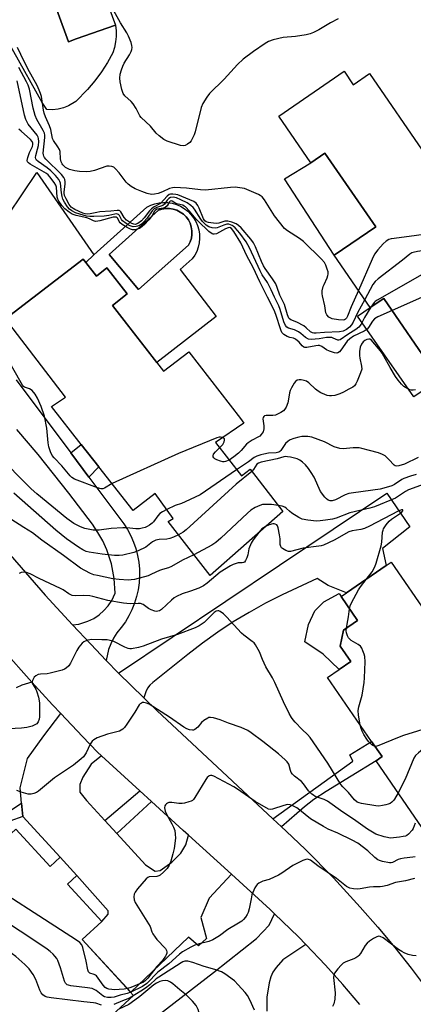
# Model space of a CAD drawing. Units: inches. Extents: x 1279759 to 1285759, y 473453 to 477454.
# Drawn here: x 1280815 to 1280961, y 475400 to 475767 of the extents above; entities that cross this region are included whole.
import ezdxf

# ---------------------------------------------------------------- set-up
doc = ezdxf.new("R2010")
doc.units = ezdxf.units.IN
doc.header["$MEASUREMENT"] = 0
for name, color, linetype in [('BLDG-Footprint', 5, 'Continuous'), ('CULTRL-Pad', 6, 'Continuous'), ('CULTRL-Swimming Pool in Ground', 4, 'Continuous'), ('TRANS-Driveway', 251, 'Continuous'), ('TRANS-Non Street Sidewalk', 7, 'Continuous'), ('TRANS-Road', 130, 'Continuous'), ('Undefined', 1, 'Continuous')]:
    doc.layers.add(name, color=color, linetype=linetype)

msp = doc.modelspace()

# ---------------------------------------------------------------- linework, layer by layer
at = {"layer": 'BLDG-Footprint'}
for points, elevation in [([(1280935.63, 475747.92), (1280939.08, 475742.9), (1280945.12, 475747.06), (1280966.18, 475716.44), (1280969.05, 475718.42), (1280971.55, 475714.78), (1280978.74, 475704.34), (1280988.43, 475690.26), (1280991.2, 475692.17), (1280994.66, 475687.14), (1280997.06, 475683.66), (1280989.95, 475678.77), (1280979.23, 475671.4), (1280992.64, 475651.92), (1280971.06, 475637.08), (1280969.25, 475635.83), (1280950.44, 475663.17), (1280945.42, 475659.75), (1280932, 475679.25), (1280947.45, 475689.89), (1280928.52, 475717.41), (1280923.19, 475713.75), (1280911.23, 475731.12)], 324), ([(1280839.19, 475676.61), (1280843.18, 475671.5), (1280847.11, 475674.57), (1280854.71, 475664.82), (1280849.18, 475660.5), (1280868.28, 475635.99), (1280877.64, 475643.29), (1280896.96, 475618.33), (1280898.26, 475616.65), (1280887.63, 475609.42), (1280897.33, 475596.97), (1280900.53, 475599.46), (1280912.79, 475583.73), (1280885.6, 475559.86), (1280869.96, 475579.97), (1280871.82, 475581.09), (1280865.12, 475590.4), (1280856.93, 475584.06), (1280844.13, 475600.3), (1280837.56, 475608.63), (1280826.39, 475622.79), (1280831.67, 475626.38), (1280809.26, 475655.56), (1280838.28, 475677.78)], 318.02), ([(1280953.2, 475564.79), (1280967.3, 475544.34), (1280977.97, 475551.7), (1280987.19, 475538.33), (1280986.17, 475537.63), (1280972.62, 475528.28), (1280983.67, 475512.26), (1280990.52, 475502.33), (1280999.36, 475489.5), (1280964.83, 475465.69), (1280947.57, 475490.71), (1280949.82, 475492.26), (1280945.9, 475497.94), (1280929.47, 475521.76), (1280933.81, 475524.75), (1280938.14, 475527.74), (1280934.22, 475533.43), (1280935.41, 475539.4), (1280940.71, 475543.06), (1280934.59, 475551.95), (1280936.55, 475553.3), (1280951.34, 475563.51)], 309.03), ([(1280813.13, 475465.17), (1280825.93, 475451.26), (1280829.67, 475454.7), (1280835.93, 475447.89), (1280832.42, 475444.65), (1280845.18, 475430.79), (1280837.87, 475424.06), (1280857.08, 475403.18), (1280830, 475378.26), (1280824.39, 475384.36), (1280810.3, 475371.4), (1280795.39, 475387.6), (1280804.95, 475396.39), (1280794.28, 475407.99), (1280788.58, 475405.48), (1280783.4, 475411.1), (1280785.6, 475416.02), (1280765.29, 475438.09), (1280781.87, 475453.35), (1280790.31, 475444.18)], 336.57)]:
    msp.add_lwpolyline(points, close=True, dxfattribs=dict(at, elevation=elevation))
at = {"layer": 'CULTRL-Pad'}
msp.add_lwpolyline([(1280815.43, 475806.44), (1280832.76, 475758.83), (1280835.64, 475760.05), (1280850.28, 475765.1), (1280850.52, 475763.03), (1280850.55, 475760.93), (1280850.37, 475758.85), (1280849.98, 475756.8), (1280849.38, 475754.79), (1280847.35, 475751.16), (1280845.1, 475747.67), (1280842.6, 475744.29), (1280839.89, 475741.07), (1280835.46, 475736.59), (1280832.8, 475735), (1280830.87, 475734.25), (1280828.86, 475733.76), (1280826.8, 475733.54), (1280824.73, 475733.59), (1280822.95, 475736.26), (1280801.62, 475774.06)], dxfattribs=at)
for points in [[(1280947.45, 475689.89), (1280932, 475679.25), (1280913.43, 475707.76), (1280923.19, 475713.75), (1280928.52, 475717.41)], [(1280950.45, 475663.17), (1280969.25, 475635.83), (1280971.06, 475637.07), (1280972.96, 475634.11), (1280961.63, 475626.43), (1280940.69, 475656.57), (1280945.42, 475659.75)], [(1280938.15, 475527.74), (1280933.81, 475524.75), (1280927.8, 475530.49), (1280921, 475535.1), (1280922.31, 475541.59), (1280924.78, 475546.59), (1280928.1, 475549.98), (1280933.86, 475553.05), (1280934.59, 475551.95), (1280940.71, 475543.06), (1280935.41, 475539.4), (1280934.22, 475533.43)]]:
    msp.add_lwpolyline(points, close=True, dxfattribs=at)
for points in [[(1280875.99, 475696.69, 0), (1280877.28, 475695.69, 0), (1280878.43, 475694.53, 0), (1280879.43, 475693.23, 0), (1280880.27, 475691.82, 0), (1280880.91, 475690.32, 0), (1280881.37, 475688.75, 0), (1280881.63, 475687.14, 0), (1280881.68, 475685.5, 0), (1280881.53, 475683.87, 0), (1280881.17, 475682.28, 0), (1280880.62, 475680.73, 0), (1280879.88, 475679.27, 0), (1280878.97, 475677.92, 0), (1280874.49, 475673.93, 0), (1280887.89, 475656.38, 0), (1280865.73, 475639.26, 0), (1280849.18, 475660.5, 0), (1280854.71, 475664.82, 0), (1280847.11, 475674.57, 0), (1280843.18, 475671.5, 0), (1280839.19, 475676.61, 0), (1280842.29, 475679.4, 0), (1280862.03, 475697.19, 0), (1280863.49, 475697.93, 0), (1280865.03, 475698.47, 0), (1280866.63, 475698.82, 0), (1280868.26, 475698.97, 0), (1280869.9, 475698.91, 0), (1280871.51, 475698.65, 0), (1280873.08, 475698.19, 0), (1280874.58, 475697.53, 0)], [(1280877.61, 475682.98, 0), (1280878.23, 475684.25, 0), (1280878.66, 475685.61, 0), (1280878.86, 475687.01, 0), (1280878.84, 475688.43, 0), (1280878.61, 475689.83, 0), (1280878.16, 475691.18, 0), (1280877.51, 475692.43, 0), (1280876.66, 475693.58, 0), (1280875.65, 475694.57, 0), (1280874.5, 475695.4, 0), (1280873.23, 475696.04, 0), (1280871.88, 475696.47, 0), (1280870.48, 475696.69, 0), (1280869.06, 475696.69, 0), (1280867.66, 475696.47, 0), (1280866.31, 475696.03, 0), (1280848.01, 475679.57, 0), (1280858.91, 475666.53, 0)]]:
    msp.add_polyline3d(points, close=True, dxfattribs=at)
at = {"layer": 'CULTRL-Swimming Pool in Ground'}
for points in [[(1280850.28, 475765.1), (1280835.64, 475760.05), (1280832.76, 475758.83), (1280815.43, 475806.44), (1280832.25, 475812.71), (1280833.18, 475811.65)], [(1280877.61, 475682.98), (1280858.91, 475666.53), (1280848.01, 475679.57), (1280866.31, 475696.03), (1280867.66, 475696.47), (1280869.06, 475696.69), (1280870.48, 475696.69), (1280871.88, 475696.47), (1280873.23, 475696.04), (1280874.5, 475695.4), (1280875.65, 475694.57), (1280876.66, 475693.58), (1280877.51, 475692.43), (1280878.16, 475691.18), (1280878.61, 475689.83), (1280878.84, 475688.43), (1280878.86, 475687.01), (1280878.66, 475685.61), (1280878.23, 475684.25)]]:
    msp.add_lwpolyline(points, close=True, dxfattribs=at)
at = {"layer": 'TRANS-Driveway'}
for points in [[(1280860.9, 475514.15), (1280851.48, 475523.4), (1280951.59, 475590.57), (1280960.13, 475577.94), (1280950.02, 475569.9), (1280951.34, 475563.51), (1280936.55, 475553.3), (1280929.69, 475556.11), (1280925.58, 475558.63), (1280912.49, 475552.6), (1280906.3, 475549.45), (1280900.23, 475546.07), (1280894.29, 475542.47), (1280888.49, 475538.66), (1280882.84, 475534.63), (1280877.33, 475530.4), (1280864.2, 475519.94), (1280863.16, 475518.91), (1280862.28, 475517.74), (1280861.58, 475516.45)], [(1280845.15, 475492.49), (1280841.27, 475489.39), (1280838.18, 475484.6), (1280837.03, 475481.88), (1280837.01, 475478.99), (1280839.55, 475475.93), (1280846.35, 475468.47), (1280850.8, 475463.6), (1280861.54, 475451.83), (1280865.18, 475449.54), (1280866.94, 475449.78), (1280871.37, 475452.89), (1280874.68, 475456.26), (1280876.59, 475459.39), (1280877.58, 475462.94), (1280893.58, 475448.37), (1280885.32, 475439.4), (1280882.23, 475432.22), (1280884.33, 475424.42), (1280881.25, 475421.65), (1280877.57, 475424.86), (1280855.99, 475404.37), (1280837.87, 475424.06), (1280845.18, 475430.79), (1280847.57, 475433.54), (1280847.58, 475434.71), (1280835.93, 475447.88), (1280829.67, 475454.7), (1280815.75, 475469.86), (1280815.27, 475474.85), (1280814.71, 475480.61), (1280817.53, 475491.5), (1280823.54, 475499.96), (1280829.87, 475508.31), (1280838, 475499.73), (1280843.62, 475493.88)]]:
    msp.add_lwpolyline(points, close=True, dxfattribs=at)
for points in [[(1280808.32, 475532.26), (1280819.12, 475520.01), (1280815.35, 475518.9), (1280813.19, 475517.9)], [(1280866.61, 475396.09), (1280886.94, 475411.73), (1280902.98, 475424.37), (1280907.69, 475429.41), (1280909.7, 475433.6), (1280918.58, 475425.05), (1280921.36, 475422.15), (1280912.8, 475416.47), (1280910.28, 475413.55), (1280909.05, 475411.83), (1280908.27, 475410.06), (1280907.63, 475407.83), (1280906.78, 475402.51), (1280906.87, 475397.29)]]:
    msp.add_lwpolyline(points, dxfattribs=at)
at = {"layer": 'TRANS-Non Street Sidewalk'}
for points in [[(1280840.37, 475596.53), (1280833.64, 475605.56), (1280837.56, 475608.63), (1280844.13, 475600.3)], [(1280912.26, 475466.06), (1280909.06, 475469.04), (1280938.96, 475490.57), (1280937.76, 475492.89), (1280945.9, 475497.94), (1280949.82, 475492.26), (1280947.57, 475490.71), (1280928.91, 475479.27), (1280924.37, 475476.22), (1280920.83, 475473.52)], [(1280863.78, 475475.51), (1280850.8, 475463.6), (1280846.35, 475468.47), (1280859.44, 475479.46)], [(1280815.75, 475469.86), (1280810.84, 475468.15), (1280807.9, 475466.95), (1280804.54, 475465.05), (1280800.64, 475462.39), (1280795.62, 475457.93), (1280792.94, 475454.76), (1280787.56, 475447.17), (1280785.58, 475449.32), (1280787.89, 475453.37), (1280791.44, 475459.03), (1280794, 475462.21), (1280795.67, 475463.53), (1280798.07, 475465.01), (1280807.93, 475470.03), (1280815.27, 475474.85)]]:
    msp.add_lwpolyline(points, close=True, dxfattribs=at)
at = {"layer": 'TRANS-Road'}
for points in [[(1280810.24, 475694.18), (1280820.94, 475710.14), (1280842.29, 475679.4), (1280839.19, 475676.61), (1280838.28, 475677.78), (1280809.26, 475655.56)], [(1280813.28, 475632.86), (1280833.64, 475605.56), (1280840.37, 475596.53), (1280853.37, 475579.1), (1280854.76, 475576.93), (1280855.99, 475574.64), (1280857.02, 475572.27), (1280857.87, 475569.83), (1280858.52, 475567.32), (1280858.98, 475564.77), (1280859.22, 475562.2), (1280859.27, 475559.61), (1280859.11, 475557.03), (1280858.74, 475554.46), (1280858.18, 475551.94), (1280857.41, 475549.46), (1280856.46, 475547.06), (1280855.31, 475544.74), (1280853.99, 475542.51), (1280852.49, 475540.4), (1280850.83, 475538.41), (1280849.61, 475536.42), (1280848.59, 475534.33), (1280847.76, 475532.15), (1280846.85, 475528.14), (1280841.06, 475534.15), (1280834.27, 475541.4), (1280836.58, 475541.7), (1280840.04, 475542.73), (1280842.2, 475543.79), (1280844.2, 475545.13), (1280846, 475546.72), (1280847.58, 475548.53), (1280848.91, 475550.54), (1280850.16, 475553.25), (1280849.85, 475558.74), (1280848.82, 475564.14), (1280847.09, 475569.36), (1280845.57, 475572.7), (1280843.76, 475575.89), (1280841.68, 475578.91), (1280832.91, 475590.52), (1280821.41, 475604.9), (1280813.43, 475614.23)], [(1280811.03, 475567.56), (1280824.12, 475552.48), (1280834.27, 475541.4), (1280841.06, 475534.15), (1280846.85, 475528.14), (1280851.48, 475523.4), (1280860.9, 475514.15), (1280865.75, 475509.43), (1280909.06, 475469.04), (1280912.26, 475466.06), (1280914.08, 475464.38), (1280921.22, 475457.54), (1280931.65, 475446.99), (1280941.71, 475436.09), (1280948.21, 475428.63), (1280954.55, 475421.04), (1280960.71, 475413.3), (1280966.7, 475405.43)], [(1280941.51, 475399.79), (1280935.21, 475407.23), (1280928.7, 475414.49), (1280921.36, 475422.15), (1280918.58, 475425.05), (1280909.7, 475433.6), (1280908.04, 475435.19), (1280893.58, 475448.37), (1280877.58, 475462.94), (1280875.62, 475464.73), (1280863.78, 475475.51), (1280859.44, 475479.46), (1280845.15, 475492.49), (1280843.62, 475493.88), (1280838, 475499.73), (1280829.87, 475508.31), (1280826.85, 475511.56), (1280819.12, 475520.01), (1280808.32, 475532.26)]]:
    msp.add_lwpolyline(points, dxfattribs=at)
at = {"layer": 'Undefined'}
for points, elevation in [([(1280933.44, 475767.47), (1280930.52, 475766.02), (1280926.25, 475763.37), (1280924.26, 475762.37), (1280922.98, 475761.85), (1280921.54, 475761.51), (1280917.45, 475760.82), (1280912.94, 475760.44), (1280909.14, 475759.58), (1280907.44, 475759.05), (1280906.17, 475758.31), (1280901.79, 475755.24), (1280898, 475752.41), (1280895.89, 475750.42), (1280890.93, 475744.98), (1280885.45, 475739.64), (1280884.37, 475738.29), (1280882.9, 475735.86), (1280882.24, 475734.35), (1280880, 475725.37), (1280879.66, 475724.22), (1280879.24, 475723.18), (1280878.6, 475721.94), (1280878.09, 475721.3), (1280877.25, 475720.65), (1280876.32, 475720.2), (1280875.63, 475720.11), (1280874.61, 475720.26), (1280869.61, 475721.87), (1280868.35, 475722.5), (1280866.57, 475723.86), (1280865.55, 475724.83), (1280863.44, 475727.38), (1280859.86, 475730.63), (1280859.36, 475731.33), (1280857.98, 475733.96), (1280856.88, 475735.73), (1280856.12, 475736.59), (1280853.8, 475738.74), (1280853.16, 475739.65), (1280852.71, 475741.04), (1280852.09, 475743.95), (1280851.99, 475745.38), (1280852.1, 475746.77), (1280852.53, 475748.48), (1280853.04, 475749.86), (1280853.59, 475750.86), (1280855.59, 475754.01), (1280856.19, 475755.26), (1280856.41, 475756.03), (1280856.52, 475756.81), (1280856.46, 475757.57), (1280856.16, 475758.61), (1280855.17, 475760.94), (1280854.51, 475762.21), (1280852.19, 475765.92), (1280849.67, 475770.5)], 328), ([(1280941, 475666.18), (1280938.32, 475660.09), (1280936.9, 475656.51), (1280936.49, 475655.78), (1280936.16, 475655.44), (1280935.78, 475655.2), (1280935.28, 475655.08), (1280933.56, 475655.16), (1280931.23, 475655.54), (1280930.7, 475655.74), (1280930, 475656.21), (1280929.23, 475657.04), (1280928.88, 475657.75), (1280928.49, 475660.42), (1280927.6, 475664.09), (1280927.45, 475664.94), (1280927.49, 475666.05), (1280927.87, 475667.67), (1280928.15, 475668.42), (1280929.35, 475670.86), (1280929.64, 475671.66), (1280929.74, 475672.2), (1280929.66, 475673.03), (1280929.36, 475674.14), (1280928.87, 475675.51), (1280928.37, 475676.55), (1280927.24, 475677.87), (1280920.47, 475684.45), (1280919.03, 475685.5), (1280914.49, 475688.34), (1280913.36, 475689.29), (1280909.62, 475693.95), (1280905.96, 475699.94), (1280905.05, 475701.04), (1280904.38, 475701.55), (1280903.65, 475701.96), (1280899.38, 475703.77), (1280898.42, 475704.11), (1280897.57, 475704.3), (1280894.98, 475704.61), (1280893.28, 475704.53), (1280883.96, 475703.6), (1280882.07, 475703.69), (1280876.87, 475704.26), (1280872.37, 475704.51), (1280871.54, 475704.41), (1280870.48, 475704.12), (1280867.81, 475702.88), (1280866.23, 475702.35), (1280864.89, 475702.02), (1280863.79, 475701.95), (1280862.08, 475702.33), (1280860.11, 475703), (1280857.65, 475704.02), (1280856.2, 475704.91), (1280855.1, 475705.78), (1280854.29, 475706.55), (1280851.65, 475709.97), (1280850.34, 475711.52), (1280849.71, 475712.07), (1280849, 475712.39), (1280847.95, 475712.52), (1280847.14, 475712.45), (1280842.52, 475710.9), (1280840.87, 475710.53), (1280839.47, 475710.4), (1280836.9, 475710.47), (1280835.16, 475710.72), (1280833.16, 475711.26), (1280831.67, 475712.04), (1280830.69, 475712.95), (1280830.39, 475713.4), (1280830.05, 475714.15), (1280829.81, 475715.23), (1280829.61, 475718.02), (1280829.41, 475718.77), (1280828.85, 475719.75), (1280827.19, 475722.11), (1280826.82, 475722.86), (1280826.23, 475726.23), (1280825.71, 475727.55), (1280824.13, 475730.92), (1280823.65, 475732.25), (1280823.41, 475733.35), (1280822.66, 475738.53), (1280822.37, 475739.56), (1280821.87, 475740.84), (1280821.04, 475742.62), (1280817.54, 475748.81), (1280814.92, 475754.11), (1280813.7, 475756.82)], 326), ([(1280943.35, 475662.76), (1280940.68, 475657.81), (1280939.01, 475654.27), (1280938.38, 475653.35), (1280937.68, 475652.48), (1280936.59, 475651.6), (1280935.33, 475651.01), (1280933.95, 475650.72), (1280928.34, 475650.51), (1280925.23, 475650.2), (1280924.37, 475650.22), (1280923.83, 475650.33), (1280923.12, 475650.71), (1280921.44, 475652.22), (1280920.56, 475652.88), (1280918, 475654.28), (1280915.73, 475655.19), (1280915.25, 475655.51), (1280915.02, 475655.8), (1280914.53, 475656.99), (1280913.42, 475660.86), (1280911.72, 475664.32), (1280910.69, 475667.24), (1280910.11, 475668.6), (1280908.92, 475670.5), (1280906.21, 475674.27), (1280905.53, 475675.33), (1280904.78, 475676.96), (1280902.55, 475682.45), (1280901.81, 475683.91), (1280900.8, 475685.26), (1280897.25, 475689.48), (1280896.26, 475690.41), (1280895.35, 475690.98), (1280893.7, 475691.6), (1280892.3, 475691.96), (1280891.73, 475692), (1280891.17, 475691.94), (1280888.92, 475691.3), (1280887.95, 475691.15), (1280885.88, 475691.33), (1280885.01, 475691.5), (1280884.21, 475691.75), (1280883.66, 475692.15), (1280883.2, 475692.82), (1280881.55, 475696.85), (1280881.04, 475697.86), (1280880.38, 475698.68), (1280879.53, 475699.26), (1280873.59, 475701.81), (1280872.78, 475701.97), (1280871.68, 475702.05), (1280870.89, 475702.01), (1280870.4, 475701.88), (1280869.55, 475701.26), (1280867.09, 475698.59), (1280864.75, 475697.33), (1280863.72, 475696.61), (1280862.99, 475695.8), (1280861.05, 475693.17), (1280860.01, 475692.07), (1280858.6, 475691.15), (1280857.61, 475690.8), (1280857.17, 475690.81), (1280856.45, 475691.06), (1280855.52, 475691.59), (1280854.43, 475692.38), (1280853.55, 475693.31), (1280852.28, 475695.49), (1280851.92, 475695.83), (1280851.69, 475695.94), (1280850.93, 475696), (1280848.61, 475695.72), (1280844.49, 475695.44), (1280843.34, 475695.27), (1280840.83, 475694.68), (1280839.76, 475694.58), (1280838.97, 475694.72), (1280838.18, 475694.99), (1280835.18, 475696.3), (1280834.46, 475696.69), (1280833.81, 475697.22), (1280833.04, 475698.23), (1280831.87, 475700.29), (1280831.28, 475701.62), (1280831.14, 475702.37), (1280831.12, 475702.92), (1280831.49, 475705.84), (1280831.53, 475706.7), (1280831.35, 475707.5), (1280831, 475708.26), (1280830.15, 475709.4), (1280824.33, 475715.12), (1280823.81, 475715.75), (1280823.54, 475716.21), (1280823.38, 475716.71), (1280823.36, 475717.35), (1280823.98, 475723.18), (1280823.97, 475724.05), (1280823.82, 475724.76), (1280823.37, 475725.77), (1280820.99, 475729.93), (1280820.35, 475731.46), (1280819.61, 475734.16), (1280818.18, 475741.27), (1280817.74, 475742.66), (1280817.14, 475744.01), (1280814.25, 475749.29)], 324), ([(1280945.6, 475659.87), (1280943.3, 475656.02), (1280941.98, 475653.52), (1280941.14, 475652.43), (1280940.06, 475651.53), (1280937.07, 475649.72), (1280934.15, 475647.75), (1280933.73, 475647.59), (1280933.3, 475647.59), (1280931.53, 475648.4), (1280931.04, 475648.54), (1280930.25, 475648.63), (1280929.14, 475648.55), (1280926.33, 475648.07), (1280924.9, 475647.92), (1280923.46, 475647.87), (1280922.35, 475648.01), (1280921.3, 475648.54), (1280919.49, 475650.12), (1280918.57, 475650.76), (1280917.12, 475651.47), (1280914.88, 475652.12), (1280914.26, 475652.5), (1280913.75, 475653.06), (1280913.18, 475654.38), (1280911.81, 475659.05), (1280911.3, 475660.34), (1280909.64, 475663.65), (1280908.46, 475666.34), (1280907.71, 475667.85), (1280907, 475669.09), (1280905.1, 475672.02), (1280904.32, 475673.43), (1280900.33, 475682.04), (1280899.06, 475684.22), (1280896.7, 475687.54), (1280894.95, 475689.52), (1280894.3, 475690.09), (1280893.85, 475690.37), (1280892.65, 475690.81), (1280891.85, 475690.81), (1280890.74, 475690.52), (1280888.33, 475689.54), (1280887.52, 475689.4), (1280886.44, 475689.5), (1280885.14, 475689.88), (1280884.22, 475690.47), (1280882.84, 475691.86), (1280882.16, 475692.78), (1280879.81, 475696.45), (1280879.25, 475697.11), (1280878.42, 475697.87), (1280877.09, 475698.78), (1280874.73, 475699.98), (1280873.09, 475700.67), (1280871.83, 475700.93), (1280870.84, 475700.85), (1280870.17, 475700.48), (1280869.6, 475699.86), (1280868.56, 475698.37), (1280868, 475697.87), (1280867.29, 475697.54), (1280865.72, 475697.06), (1280864.78, 475696.54), (1280864.05, 475695.78), (1280862.18, 475693.11), (1280860.82, 475691.58), (1280859.98, 475690.87), (1280859.29, 475690.42), (1280858.5, 475690.07), (1280857.98, 475689.94), (1280856.95, 475689.91), (1280856.2, 475690.08), (1280855.46, 475690.39), (1280854.25, 475691.12), (1280852.94, 475692.16), (1280852.62, 475692.57), (1280851.75, 475694.09), (1280851.42, 475694.42), (1280851.01, 475694.61), (1280850.54, 475694.66), (1280850.03, 475694.6), (1280847.78, 475694.05), (1280846.12, 475693.84), (1280842.2, 475693.67), (1280840.77, 475693.69), (1280839.44, 475693.89), (1280837.01, 475694.54), (1280835.43, 475695.12), (1280834.01, 475695.86), (1280833.19, 475696.5), (1280832.46, 475697.34), (1280831.34, 475699.02), (1280830.72, 475700.2), (1280830.4, 475701.18), (1280830.12, 475702.57), (1280829.85, 475706.1), (1280829.6, 475706.83), (1280829.21, 475707.52), (1280827.95, 475709.01), (1280826.21, 475710.73), (1280824.83, 475711.86), (1280821.47, 475714.18), (1280820.88, 475714.75), (1280820.62, 475715.2), (1280820.51, 475715.69), (1280820.57, 475716.47), (1280821.26, 475718.8), (1280821.53, 475720.22), (1280821.67, 475721.65), (1280821.59, 475722.76), (1280821.42, 475723.29), (1280821.04, 475724.03), (1280817.78, 475728.2), (1280817.32, 475728.93), (1280816.88, 475729.87), (1280816.39, 475731.51), (1280813.6, 475744.31)], 322), ([(1280953.56, 475658.64), (1280948.25, 475656.29), (1280947, 475655.54), (1280946.27, 475654.7), (1280944.7, 475652.28), (1280944.22, 475651.72), (1280943.15, 475650.96), (1280939.19, 475649.04), (1280937.73, 475648.14), (1280936.76, 475647.16), (1280934.44, 475643.82), (1280933.88, 475643.2), (1280933.31, 475642.84), (1280932.91, 475642.76), (1280932.12, 475642.86), (1280930.18, 475643.48), (1280929.13, 475643.97), (1280927.34, 475645.23), (1280926.45, 475645.57), (1280926.01, 475645.61), (1280925.15, 475645.54), (1280921.74, 475644.86), (1280921.01, 475644.85), (1280920.57, 475644.97), (1280920.02, 475645.43), (1280918.84, 475646.85), (1280917.57, 475647.92), (1280916.77, 475648.32), (1280915.37, 475648.59), (1280914.36, 475648.98), (1280913.19, 475649.69), (1280912.79, 475650.03), (1280912.45, 475650.45), (1280911.99, 475651.5), (1280910.22, 475657.15), (1280909.55, 475658.83), (1280907.02, 475663.67), (1280904.15, 475669.4), (1280901.69, 475674.69), (1280899.4, 475679.11), (1280897.1, 475683.86), (1280894.46, 475688.19), (1280893.58, 475689.29), (1280893.02, 475689.57), (1280892.42, 475689.53), (1280891.39, 475689.11), (1280887.99, 475687.3), (1280887.2, 475687.1), (1280886.77, 475687.14), (1280886.35, 475687.28), (1280885.21, 475688.1), (1280881.16, 475691.93), (1280880.28, 475692.89), (1280877.97, 475695.73), (1280876.42, 475697.32), (1280875.99, 475697.64), (1280875.43, 475697.9), (1280873.17, 475698.45), (1280872.47, 475698.8), (1280871.48, 475699.44), (1280871.07, 475699.54), (1280870.77, 475699.45), (1280870.53, 475699.23), (1280869.58, 475697.68), (1280868.83, 475697.09), (1280868.09, 475696.82), (1280865.9, 475696.43), (1280865.21, 475696.13), (1280864.79, 475695.65), (1280864.12, 475694.24), (1280863.68, 475693.54), (1280862.77, 475692.42), (1280861.19, 475690.71), (1280860.29, 475689.94), (1280859.29, 475689.31), (1280858.38, 475688.98), (1280857.52, 475688.81), (1280856.67, 475688.79), (1280855.93, 475688.98), (1280854.63, 475689.63), (1280852.86, 475690.69), (1280852, 475691.4), (1280851.71, 475691.83), (1280851.21, 475693), (1280850.98, 475693.26), (1280850.61, 475693.44), (1280850.16, 475693.5), (1280849.43, 475693.43), (1280844.49, 475692.11), (1280843.67, 475691.96), (1280842.88, 475691.9), (1280842.11, 475692.08), (1280840.62, 475692.83), (1280839.6, 475693.21), (1280835.59, 475694.13), (1280834.2, 475694.6), (1280833, 475695.33), (1280831.44, 475696.61), (1280830.33, 475697.82), (1280829.18, 475699.45), (1280828.78, 475700.19), (1280828.55, 475700.98), (1280828.25, 475704.62), (1280828.03, 475705.46), (1280827.47, 475706.46), (1280825.86, 475708.56), (1280825.18, 475709.25), (1280824.55, 475709.72), (1280818.5, 475713.27), (1280817.85, 475713.76), (1280817.53, 475714.14), (1280817.38, 475714.65), (1280817.56, 475715.68), (1280818.27, 475717.58), (1280819.37, 475719.84), (1280819.52, 475720.58), (1280819.47, 475721.06), (1280819.18, 475721.69), (1280818.56, 475722.46), (1280815.08, 475725.53), (1280814.25, 475726.36)], 320), ([(1280992.68, 475690.03), (1280992.17, 475690.24), (1280991.59, 475690.34), (1280989.54, 475690.2), (1280954.38, 475685.56), (1280953.21, 475685.37), (1280952.38, 475685.12), (1280951.39, 475684.52), (1280950.25, 475683.56), (1280948.25, 475681.25), (1280947.05, 475679.66), (1280946.12, 475677.8), (1280941, 475666.18)], 326), ([(1280994.58, 475681.96), (1280993.09, 475683.88), (1280992.29, 475684.69), (1280991.62, 475685.03), (1280990.67, 475685.14), (1280988.48, 475684.57), (1280986.72, 475684.25), (1280963.11, 475680.72), (1280961.38, 475680.35), (1280960.88, 475680.13), (1280960.21, 475679.69), (1280957.49, 475677.42), (1280948.33, 475670.45), (1280947.23, 475669.5), (1280946.37, 475668.32), (1280943.35, 475662.76)], 324), ([(1280991.75, 475680.01), (1280990.76, 475680.09), (1280989.67, 475679.98), (1280988.87, 475679.75), (1280986.49, 475678.74), (1280985.34, 475678.44), (1280971.83, 475675.91), (1280970.67, 475675.65), (1280969.85, 475675.36), (1280969.16, 475674.93), (1280967.83, 475673.82), (1280966.59, 475673.03), (1280947.95, 475662.56), (1280947.23, 475662.06), (1280946.82, 475661.67), (1280945.6, 475659.87)], 322), ([(1280979.56, 475670.93), (1280978.6, 475670.49), (1280977.07, 475669.24), (1280975.8, 475668.52), (1280953.56, 475658.64)], 320), ([(1280962.32, 475629.09), (1280961.45, 475628.93), (1280960.61, 475628.93), (1280960.11, 475629.06), (1280959.38, 475629.41), (1280957.99, 475630.32), (1280957.13, 475631.13), (1280955.87, 475632.62), (1280954.88, 475633.99), (1280952.79, 475637.42), (1280950.53, 475641.58), (1280949.83, 475642.72), (1280949.2, 475643.6), (1280946.42, 475647.01), (1280945.85, 475647.59), (1280945.29, 475647.92), (1280944.85, 475648.01), (1280944.08, 475647.88), (1280943.35, 475647.52), (1280942.76, 475646.97), (1280942.11, 475646.06), (1280941.7, 475645.03), (1280941.42, 475643.36), (1280941.37, 475641.92), (1280941.52, 475640.82), (1280942.2, 475637.87), (1280942.23, 475636.79), (1280941.82, 475635.39), (1280940.59, 475632.32), (1280940.08, 475631.26), (1280939.56, 475630.61), (1280938.9, 475630.11), (1280937.43, 475629.26), (1280935.41, 475628.18), (1280934.09, 475627.6), (1280932.16, 475626.98), (1280931.01, 475626.83), (1280930.15, 475626.83), (1280929.32, 475626.99), (1280928.52, 475627.27), (1280926.94, 475627.97), (1280925.94, 475628.53), (1280925.02, 475629.27), (1280922.48, 475631.66), (1280921.56, 475632.31), (1280920.77, 475632.57), (1280919.65, 475632.76), (1280918.82, 475632.8), (1280918.08, 475632.64), (1280917.51, 475632.17), (1280917.02, 475631.51), (1280915.98, 475629.8), (1280915.48, 475628.79), (1280915.25, 475628.01), (1280914.92, 475625.54), (1280914.61, 475624.18), (1280914.07, 475622.61), (1280913.59, 475621.84), (1280912.98, 475621.29), (1280912.05, 475620.65), (1280910.83, 475619.93), (1280910.08, 475619.6), (1280909.01, 475619.45), (1280906.55, 475619.5), (1280905.94, 475619.35), (1280905.64, 475619.15), (1280905.42, 475618.76), (1280905.37, 475618.3), (1280905.75, 475615.6), (1280905.7, 475614.47), (1280905.38, 475613.4), (1280904.75, 475612.45), (1280904.15, 475611.84), (1280903.67, 475611.51), (1280901.3, 475610.25), (1280899.89, 475609.31), (1280899.27, 475608.74), (1280897.23, 475606.43), (1280896.23, 475605.47), (1280894.53, 475604.09), (1280892.71, 475602.89)], 318), ([(1280849.03, 475594.09), (1280846.27, 475592.4), (1280845.54, 475592.13), (1280845.03, 475592.09), (1280843.66, 475592.45), (1280835.07, 475595.77), (1280834.06, 475596.37), (1280833.43, 475596.95), (1280830.23, 475600.75), (1280827.45, 475603.74), (1280826.71, 475604.63), (1280826.04, 475605.91), (1280825.4, 475607.86), (1280825.2, 475609.28), (1280824.68, 475614.74), (1280823.78, 475619.23), (1280822.58, 475622.79), (1280821.26, 475625.94), (1280820.38, 475627.47), (1280819.19, 475628.77), (1280818.27, 475629.38), (1280816.35, 475630.06), (1280815.97, 475630.36), (1280815.62, 475630.79), (1280808.36, 475643.53)], 318), ([(1280890.36, 475611.27), (1280889.51, 475611.46), (1280888.96, 475611.39), (1280888.12, 475611.14), (1280873.84, 475605.3), (1280849.03, 475594.09)], 318), ([(1280889.18, 475607.43), (1280890.39, 475608.7), (1280890.91, 475609.61), (1280891.05, 475610.35), (1280890.97, 475610.78), (1280890.68, 475611.09), (1280890.36, 475611.27)], 318), ([(1280963.26, 475603.85), (1280958.19, 475601.4), (1280956.09, 475600.73), (1280955.22, 475600.59), (1280954.77, 475600.72), (1280954.34, 475601.01), (1280952.41, 475603.11), (1280950.93, 475604.42), (1280950.01, 475604.98), (1280948.51, 475605.59), (1280945.19, 475606.38), (1280942.33, 475607.24), (1280941.25, 475607.46), (1280939.02, 475607.47), (1280935.25, 475607.07), (1280934.12, 475607.16), (1280931.97, 475607.82), (1280928.31, 475609.62), (1280923.57, 475611.41), (1280922.14, 475611.68), (1280919.83, 475611.6), (1280918.73, 475611.42), (1280916.89, 475610.91), (1280915.55, 475610.39), (1280914.81, 475609.98), (1280913.82, 475609.04), (1280912.58, 475607.13), (1280912.06, 475606.46), (1280911.66, 475606.09), (1280911.28, 475605.86), (1280910.31, 475605.58), (1280907.44, 475605.4), (1280905.68, 475605.13), (1280904.58, 475604.86), (1280903.04, 475604.3), (1280902.1, 475603.81), (1280900.02, 475602.22), (1280895.54, 475599.27)], 316), ([(1280892.71, 475602.89), (1280891.43, 475602.31), (1280890.93, 475602.23), (1280890.38, 475602.27), (1280889.54, 475602.47), (1280888.16, 475602.97), (1280887.41, 475603.35), (1280887.01, 475603.67), (1280886.8, 475604.03), (1280886.72, 475604.43), (1280886.93, 475605.08), (1280887.65, 475605.96), (1280889.18, 475607.43)], 318), ([(1280869.46, 475584.37), (1280867.81, 475583.53), (1280866.84, 475582.88), (1280866.11, 475582.08), (1280864.56, 475579.84), (1280863.95, 475579.28), (1280863.07, 475578.62), (1280862.11, 475578.06), (1280861.36, 475577.75), (1280860.32, 475577.43), (1280859.28, 475577.25), (1280857.93, 475577.27), (1280854.53, 475577.6), (1280853.08, 475577.61), (1280848.72, 475577.39), (1280844.25, 475576.76), (1280842.82, 475576.7), (1280841.98, 475576.78), (1280838.9, 475577.39), (1280837.28, 475577.91), (1280834.76, 475579.18), (1280832.09, 475581.02), (1280820.98, 475590.22), (1280818.8, 475592.17), (1280805.81, 475605.19)], 316), ([(1280962.6, 475597.43), (1280960.4, 475596.86), (1280958, 475596.02), (1280957.25, 475595.61), (1280954.43, 475593.72), (1280953.49, 475593.29), (1280952.21, 475592.86), (1280949.11, 475592.06), (1280939.21, 475590.67), (1280937.48, 475590.36), (1280936.08, 475589.86), (1280932.39, 475588.07), (1280931.14, 475587.68), (1280930.44, 475587.7), (1280929.71, 475587.93), (1280929.03, 475588.4), (1280928.43, 475589.04), (1280926.83, 475591.18), (1280924.45, 475596.45), (1280923.39, 475598.24), (1280922.4, 475599.73), (1280921.24, 475601.06), (1280920.17, 475602.05), (1280919.09, 475602.86), (1280918.13, 475603.35), (1280915.61, 475603.93), (1280914.48, 475604.1), (1280913.65, 475604.14), (1280913.11, 475604.06), (1280910.7, 475603.36), (1280904.7, 475602.13), (1280903.7, 475601.75), (1280903.13, 475601.3), (1280901.77, 475599.38), (1280901.15, 475598.66)], 314), ([(1280895.54, 475599.27), (1280881.88, 475589.95), (1280876.29, 475587.28), (1280874.94, 475586.7), (1280872.62, 475585.9), (1280869.46, 475584.37)], 316), ([(1280901.15, 475598.66), (1280895.41, 475593.91), (1280876.64, 475576.79), (1280875.55, 475575.97), (1280873.85, 475574.97)], 314), ([(1280966.96, 475594.35), (1280959.73, 475591.79), (1280958.52, 475591.16), (1280955.99, 475589.36), (1280954.8, 475588.67), (1280946.97, 475585.38), (1280945.28, 475584.9), (1280937.74, 475583.17), (1280932.65, 475581.22), (1280931.27, 475580.85), (1280928.72, 475580.42), (1280926.73, 475580.15), (1280925.3, 475580.09), (1280922.06, 475580.43), (1280920.04, 475580.79), (1280918.71, 475581.39), (1280916.19, 475583.02), (1280915.27, 475583.75), (1280914.21, 475584.82), (1280913.54, 475585.29), (1280912.51, 475585.66), (1280911.04, 475585.97)], 312), ([(1280873.85, 475574.97), (1280872.02, 475574.05), (1280870.55, 475573.57), (1280869.45, 475573.41), (1280866.6, 475573.22), (1280865.32, 475572.95), (1280864.17, 475572.34), (1280861.58, 475570.37), (1280858.79, 475568.97), (1280857.18, 475568.36), (1280853.11, 475567.41), (1280851.67, 475567.28), (1280849.93, 475567.26), (1280845.3, 475567.74), (1280840.44, 475568.49), (1280839.37, 475568.8), (1280838.13, 475569.33), (1280836.45, 475570.35), (1280832.04, 475573.48), (1280827.99, 475576.7), (1280812.39, 475590.55)], 314), ([(1280911.04, 475585.97), (1280908.61, 475586.33), (1280905.22, 475586.25), (1280904.16, 475585.98), (1280902.45, 475585.18), (1280900.85, 475584.13), (1280899.53, 475583.06), (1280889.65, 475573.75), (1280887.76, 475572.07), (1280886.32, 475571.14), (1280879.59, 475567.58)], 312), ([(1280943.91, 475558.38), (1280946.08, 475561.22), (1280947.08, 475563.04), (1280947.65, 475564.37), (1280949.52, 475570.82), (1280949.71, 475572.24), (1280949.99, 475575.96), (1280950.18, 475576.77), (1280950.42, 475577.27), (1280951.39, 475578.7), (1280952.5, 475580.04), (1280953.39, 475580.79), (1280957.06, 475583.3), (1280957.56, 475583.89), (1280957.62, 475584.15), (1280957.54, 475584.33), (1280957.08, 475584.32), (1280955.83, 475583.77), (1280945.14, 475578.24), (1280943.26, 475577.34), (1280941.86, 475576.92), (1280938.62, 475576.43), (1280937.43, 475576.06), (1280931.94, 475573.01), (1280927.92, 475571.14), (1280927.08, 475570.88), (1280926.22, 475570.72), (1280920.37, 475570.02), (1280915.64, 475568.82), (1280914.84, 475568.8), (1280913.84, 475569.14), (1280912.7, 475569.85), (1280912.31, 475570.19), (1280912.02, 475570.58), (1280911.83, 475571.32), (1280911.79, 475573.45), (1280911.58, 475575.03), (1280911.03, 475577.53), (1280910.76, 475578.28), (1280910.5, 475578.68), (1280909.96, 475579), (1280909.51, 475579.06), (1280909, 475579.03), (1280907.68, 475578.69), (1280906.36, 475578.08)], 310), ([(1280879.59, 475567.58), (1280875.3, 475565.48), (1280871.17, 475563.13), (1280870.11, 475562.61), (1280867.81, 475562.03), (1280866.69, 475561.66), (1280865.34, 475561.09), (1280863.54, 475560.16), (1280862.53, 475559.74), (1280857.44, 475558.37), (1280856.13, 475558.15), (1280855.07, 475558.09), (1280851.66, 475558.35), (1280849.37, 475558.62), (1280843.54, 475559.75), (1280842.23, 475560.11), (1280840.96, 475560.58), (1280838.84, 475561.66), (1280837.3, 475562.56), (1280830.88, 475567.33), (1280822.8, 475573), (1280819.31, 475575.76), (1280816.06, 475577.72), (1280811.31, 475580.87)], 312), ([(1280906.36, 475578.08), (1280905.59, 475577.64), (1280904.97, 475577.16), (1280903.79, 475575.83)], 310), ([(1280903.79, 475575.83), (1280901.67, 475573.09), (1280900.9, 475571.88), (1280900.1, 475569.8), (1280899.66, 475567.58), (1280899.34, 475566.43), (1280898.9, 475565.38), (1280898.42, 475564.79), (1280898.07, 475564.62), (1280897.64, 475564.54), (1280896.1, 475564.48), (1280895.3, 475564.34), (1280894.26, 475563.97), (1280893.2, 475563.42), (1280889.39, 475561.07), (1280884.56, 475556.99), (1280883.21, 475556.01), (1280882.47, 475555.59), (1280881.39, 475555.13), (1280878.34, 475554), (1280875.19, 475552.96), (1280873.15, 475552.01), (1280872.25, 475551.44), (1280871.21, 475550.63), (1280867.46, 475547.14), (1280866.74, 475546.67), (1280866.06, 475546.45), (1280865.58, 475546.41), (1280865.03, 475546.48), (1280863.66, 475546.97), (1280862.64, 475547.52), (1280860.65, 475548.94), (1280859.64, 475549.31), (1280858.77, 475549.38), (1280855.82, 475549.3), (1280853.28, 475549.46), (1280847.43, 475550.49), (1280841.91, 475551.94), (1280840.77, 475552.17), (1280838.47, 475552.34), (1280835.31, 475552.25), (1280834.09, 475552.41), (1280832.87, 475553.01), (1280830.82, 475554.42), (1280829.84, 475554.99), (1280821.86, 475558.64), (1280818.47, 475560.43), (1280817.06, 475560.91), (1280815.93, 475561.11), (1280815.15, 475560.95), (1280814.4, 475560.58)], 310), ([(1280937.71, 475547.42), (1280937.97, 475548.51), (1280938.39, 475549.57), (1280940.98, 475554.41), (1280941.76, 475555.63), (1280943.91, 475558.38)], 310), ([(1280955.81, 475478.77), (1280954.5, 475476.35), (1280954.15, 475475.89), (1280953.52, 475475.28), (1280952.83, 475474.81), (1280952.15, 475474.51), (1280951.21, 475474.22), (1280949.95, 475473.97), (1280948.57, 475473.81), (1280947.45, 475473.84), (1280942.11, 475474.73), (1280941.31, 475474.96), (1280940.59, 475475.29), (1280939.53, 475476.14), (1280937.25, 475478.82), (1280935.14, 475480.98), (1280934.47, 475481.82), (1280929.55, 475489.81), (1280923, 475499.38), (1280922, 475500.52), (1280920, 475502.41), (1280917.42, 475505.1), (1280916.66, 475505.96), (1280916.04, 475506.8), (1280915.19, 475508.3), (1280912.98, 475512.67), (1280909.79, 475519.88), (1280908.87, 475521.64), (1280906.48, 475525.75), (1280905.23, 475528.44), (1280904.03, 475531.39), (1280902.57, 475533.98), (1280902.02, 475534.65), (1280901.39, 475535.2), (1280898.19, 475537.53), (1280897.32, 475538.26), (1280891.71, 475544.4), (1280890.68, 475545.45), (1280889.39, 475546.39), (1280888.93, 475546.57), (1280888.57, 475546.61), (1280887.87, 475546.47), (1280887.16, 475546.04), (1280883.4, 475542.34), (1280881.51, 475541.06), (1280880, 475540.24), (1280873.47, 475537.84), (1280867.55, 475536.12), (1280860.63, 475533.44), (1280858.93, 475532.92), (1280856.3, 475532.48), (1280855.72, 475532.46), (1280855.04, 475532.55), (1280853.8, 475533.04), (1280849.67, 475535.17), (1280848.31, 475535.59), (1280847.19, 475535.79), (1280845.18, 475535.87), (1280841.43, 475535.88), (1280840.03, 475535.66), (1280838.96, 475535.31), (1280838.49, 475535.04), (1280837.88, 475534.53), (1280836.62, 475533.07), (1280835.91, 475531.8), (1280833.58, 475527.05), (1280832.92, 475526.15), (1280831.92, 475525.26), (1280831.22, 475524.84), (1280830.43, 475524.54), (1280825.98, 475523.33), (1280824.86, 475523.12), (1280822.31, 475522.99), (1280821.43, 475522.85), (1280820.53, 475522.4), (1280819.98, 475521.86), (1280819.69, 475521.39), (1280819.38, 475520.62), (1280819.26, 475520.11), (1280819.26, 475519.61), (1280819.53, 475518.98), (1280820.54, 475517.46), (1280821.01, 475516.37), (1280821.61, 475514.38), (1280821.95, 475512.35), (1280822, 475510.88), (1280821.94, 475507.03), (1280821.81, 475506.18), (1280821.45, 475505.18), (1280820.97, 475504.54), (1280820.25, 475504.1), (1280819.16, 475503.67), (1280817.18, 475503.05), (1280815.2, 475502.82), (1280808.29, 475502.5)], 308), ([(1280936.52, 475540.17), (1280936.74, 475541.62), (1280937.32, 475544.33), (1280937.71, 475547.42)], 310), ([(1280941.63, 475504.13), (1280940.99, 475507.74), (1280940.87, 475509.41), (1280941.11, 475510.78), (1280942.38, 475515.19), (1280943.12, 475519.88), (1280943.26, 475521.65), (1280943.48, 475527.58), (1280943.41, 475529.63), (1280943.2, 475530.44), (1280942.69, 475531.75), (1280942.21, 475532.76), (1280941.75, 475533.43), (1280940.85, 475534.13), (1280938.28, 475535.61), (1280937.62, 475536.16), (1280937.3, 475536.59), (1280936.92, 475537.33), (1280936.57, 475538.39), (1280936.47, 475539.18), (1280936.52, 475540.17)], 310), ([(1280962.13, 475467.38), (1280961.49, 475465.48), (1280961.09, 475464.78), (1280959.73, 475463.34), (1280959.07, 475462.84), (1280958.57, 475462.61), (1280957.76, 475462.4), (1280956.34, 475462.19), (1280954.04, 475461.93), (1280952.9, 475461.89), (1280951.85, 475462.04), (1280950.57, 475462.36), (1280947.44, 475463.38), (1280946.21, 475464.01), (1280944.33, 475465.19), (1280939.1, 475468.95), (1280935.14, 475471.58), (1280929.46, 475475.64), (1280928.2, 475476.27), (1280924.9, 475477.42), (1280924.18, 475477.82), (1280923.55, 475478.29), (1280922.4, 475479.46), (1280920.5, 475482.09), (1280919.74, 475482.97), (1280917.16, 475484.9), (1280916.35, 475485.68), (1280915.93, 475486.34), (1280915.61, 475487.09), (1280914.98, 475489.42), (1280914.44, 475490.25), (1280913.67, 475491.06), (1280911.15, 475493.27), (1280905.34, 475497.9), (1280900.93, 475501.15), (1280899.73, 475501.93), (1280897.17, 475503.15), (1280892.48, 475504.7), (1280889.38, 475505.95), (1280886.85, 475506.74), (1280885.74, 475506.9), (1280885.22, 475506.82), (1280884.73, 475506.61), (1280883.33, 475505.68), (1280882.48, 475504.92), (1280881.01, 475503.2), (1280879.95, 475502.35), (1280879.48, 475502.17), (1280879, 475502.11), (1280877.94, 475502.26), (1280876.89, 475502.62), (1280875.78, 475503.21), (1280870.48, 475507.01), (1280862.83, 475511.8), (1280861.95, 475512.24), (1280860.94, 475512.43), (1280860.44, 475512.4), (1280859.97, 475512.24), (1280859.53, 475511.92), (1280859.14, 475511.51), (1280857.49, 475508.81), (1280854.54, 475504.36), (1280853.69, 475503.16), (1280853.11, 475502.53), (1280852.48, 475502.08), (1280851.77, 475501.75), (1280847.27, 475500.66), (1280843.49, 475499.21), (1280842.24, 475498.57), (1280841.65, 475498.02), (1280840.88, 475496.85), (1280839.38, 475493.65), (1280838.93, 475492.89), (1280838.37, 475492.23), (1280837.52, 475491.44), (1280834.6, 475489), (1280827.53, 475484.36), (1280821.58, 475479.31), (1280820.85, 475478.86), (1280819.84, 475478.46), (1280818.79, 475478.22), (1280817.67, 475478.29), (1280815.1, 475478.98), (1280813.44, 475479.58)], 306), ([(1280986, 475508.88), (1280957.8, 475500.08), (1280955.57, 475499.24), (1280948.66, 475496.38), (1280947.84, 475496.12), (1280947.2, 475496.06)], 310), ([(1280947.2, 475496.06), (1280946.62, 475496.24), (1280945.99, 475496.7), (1280944.79, 475497.86), (1280944.08, 475498.73), (1280943.06, 475500.44), (1280942.41, 475501.69), (1280942, 475502.73), (1280941.63, 475504.13)], 310), ([(1280987.83, 475506.23), (1280986.3, 475505.52), (1280971.55, 475499.66), (1280969.92, 475498.94), (1280968.46, 475497.92), (1280963.39, 475493.71), (1280962.32, 475492.7), (1280961.69, 475491.73), (1280958.4, 475483.88), (1280955.81, 475478.77)], 308), ([(1280962.15, 475454.9), (1280961.28, 475454.73), (1280958.07, 475454.38), (1280956.65, 475454.15), (1280955.84, 475453.89), (1280953.71, 475452.81), (1280953.2, 475452.69), (1280952.66, 475452.67), (1280949.94, 475453.13), (1280948.91, 475453.45), (1280948.23, 475453.79), (1280947.16, 475454.62), (1280944.46, 475457.16), (1280940.78, 475459.93), (1280938.69, 475461.05), (1280933.28, 475463.65), (1280929.67, 475465.24), (1280927.91, 475466.17), (1280923.11, 475469.1), (1280919.11, 475472.32), (1280917.96, 475473.15), (1280916.81, 475473.82), (1280915.54, 475474.28), (1280914.5, 475474.38), (1280913.16, 475474.06), (1280908.91, 475472.62), (1280908.14, 475472.53), (1280907.39, 475472.7), (1280902.46, 475475.5), (1280898.66, 475478.07), (1280895.44, 475480.39), (1280894.44, 475481), (1280887.07, 475484.96), (1280886.29, 475485.17), (1280885.78, 475485.21), (1280885.32, 475485.12), (1280885.11, 475485), (1280884.57, 475484.45), (1280884.09, 475483.74), (1280879.95, 475476.99), (1280879.43, 475476.31), (1280879.03, 475475.93), (1280878.55, 475475.65), (1280877.75, 475475.34), (1280876.04, 475474.88), (1280875.18, 475474.73), (1280874.01, 475474.75), (1280871.36, 475475.12), (1280870.25, 475475.08), (1280869.76, 475474.94), (1280869.32, 475474.68), (1280868.96, 475474.29), (1280868.71, 475473.83), (1280868.6, 475473.1), (1280868.86, 475471.87), (1280869.35, 475470.8), (1280871.33, 475467.19), (1280871.93, 475465.95), (1280872.41, 475464.64), (1280872.65, 475463.27), (1280872.67, 475461.83), (1280872.24, 475458.03), (1280871.78, 475456.03), (1280870.97, 475453.2), (1280870.29, 475451.7), (1280869.58, 475450.56), (1280868.23, 475449.11), (1280866.95, 475448.03), (1280866.47, 475447.76), (1280865.75, 475447.56), (1280862.91, 475447.39), (1280862.45, 475447.2), (1280861.82, 475446.69), (1280858.56, 475442.89), (1280857.66, 475441.74), (1280857.28, 475441), (1280857.15, 475439.94), (1280857.26, 475438.85), (1280857.62, 475437.8), (1280862.68, 475429.89), (1280863.21, 475428.85), (1280863.94, 475426.9), (1280864.3, 475426.14), (1280865.09, 475424.93), (1280865.79, 475424.02), (1280869, 475420.64), (1280869.39, 475419.95), (1280869.46, 475419.43), (1280869.42, 475418.89), (1280869.27, 475418.36), (1280869.02, 475417.86), (1280867.83, 475416.21), (1280865.8, 475413.94), (1280862.36, 475409.64), (1280861.39, 475408.59), (1280860.71, 475408.12), (1280859.91, 475407.73), (1280856.05, 475406.14), (1280854.75, 475405.72)], 304), ([(1280961.91, 475446.74), (1280958.57, 475445.86), (1280954.8, 475445.24), (1280951.7, 475444.19), (1280950.02, 475443.77), (1280949.17, 475443.67), (1280946.59, 475443.68), (1280945.1, 475443.59), (1280941.71, 475442.96), (1280940.58, 475442.82), (1280939.17, 475442.9), (1280937.79, 475443.19), (1280937.25, 475443.4), (1280936.54, 475443.84), (1280932.79, 475446.76), (1280925.86, 475451.52), (1280923.08, 475453.6), (1280922.36, 475453.91), (1280921.86, 475453.95), (1280921.33, 475453.85), (1280920.27, 475453.45), (1280916.54, 475451.68), (1280912.44, 475448.74), (1280911.19, 475447.97), (1280907.73, 475446.38), (1280905.34, 475445.74), (1280904.55, 475445.45), (1280903.8, 475445.05), (1280903.15, 475444.54), (1280902.81, 475444.11), (1280902.39, 475443.36), (1280901.27, 475440.66), (1280900.94, 475439.24), (1280900.24, 475435.5), (1280899.85, 475434.11), (1280899.46, 475433.35), (1280898.82, 475432.39), (1280898.12, 475431.49), (1280897.5, 475430.89), (1280896.28, 475430.09), (1280892.19, 475427.72), (1280889.15, 475425.41), (1280886.71, 475423.94), (1280885.12, 475423.32), (1280881.5, 475422.45), (1280879.97, 475421.97), (1280878.4, 475421.18), (1280875.35, 475419.39), (1280874.18, 475418.5), (1280870.2, 475414.96), (1280866.15, 475411.9), (1280865.35, 475411.12), (1280862.86, 475408.43), (1280862, 475407.65), (1280860.39, 475406.56), (1280856.01, 475404.35)], 302), ([(1280854.75, 475405.72), (1280853.52, 475405.54), (1280849.76, 475405.24), (1280848.94, 475405.32), (1280847.86, 475405.54), (1280847.09, 475405.79), (1280846.43, 475406.16), (1280845.68, 475406.97), (1280843.91, 475409.6), (1280843.19, 475410.46), (1280842.8, 475410.78), (1280842.34, 475411.01), (1280840.75, 475411.51), (1280840.44, 475411.73), (1280840.21, 475412.01), (1280839.96, 475412.71), (1280839.36, 475415.91), (1280838.11, 475421.03), (1280837.69, 475422.07), (1280837, 475422.86), (1280835.8, 475423.72), (1280795.95, 475449.37)], 304), ([(1280845.14, 475399.56), (1280842.92, 475400.23), (1280842.09, 475400.39), (1280838.55, 475400.74), (1280826.32, 475402.22), (1280824.86, 475402.48), (1280824.09, 475402.79), (1280823.2, 475403.39), (1280822.55, 475404.19), (1280822.11, 475405.12), (1280820.57, 475409.15), (1280819.63, 475410.96), (1280818.04, 475413.05), (1280816.45, 475414.73), (1280815.37, 475415.72), (1280813.16, 475417.64), (1280811.76, 475418.72), (1280786, 475436.16), (1280784.47, 475437.41), (1280783.31, 475438.5), (1280777.45, 475444.79), (1280776.52, 475445.47), (1280774.42, 475446.5)], 300), ([(1280856.01, 475404.35), (1280854.65, 475403.83), (1280852.02, 475403.21), (1280849.87, 475402.53), (1280848.72, 475402.36), (1280847.31, 475402.44), (1280846.22, 475402.68), (1280845.56, 475403), (1280843.07, 475405.01), (1280842.36, 475405.41), (1280841.62, 475405.69), (1280839.89, 475406.03), (1280833.61, 475406.77), (1280832.76, 475406.97), (1280832.3, 475407.17), (1280831.62, 475407.77), (1280831.25, 475408.48), (1280829.78, 475413.45), (1280828.78, 475416.25), (1280828.36, 475416.98), (1280827.72, 475417.84), (1280827.01, 475418.6), (1280825.95, 475419.55), (1280824.84, 475420.44), (1280823.61, 475421.29), (1280788.43, 475444.4)], 302), ([(1280962.57, 475417.96), (1280961.22, 475418.09), (1280959.59, 475418.45), (1280958.1, 475419.02), (1280957.14, 475419.54), (1280955.96, 475420.33), (1280950.28, 475424.6), (1280949.15, 475425.18), (1280948.44, 475425.24), (1280947.68, 475424.96), (1280946.66, 475424.38), (1280945.15, 475423.4), (1280944.23, 475422.66), (1280943.54, 475421.76), (1280941.72, 475418.79), (1280941.2, 475418.12), (1280940.79, 475417.72), (1280940.09, 475417.21), (1280939.34, 475416.81), (1280936.34, 475415.74), (1280935.35, 475415.19), (1280934.51, 475414.4), (1280933.32, 475413.08), (1280932.07, 475411.49), (1280931.79, 475410.74), (1280931.75, 475409.9), (1280932.34, 475404.13), (1280932.14, 475401.77), (1280931.82, 475400.04), (1280931.3, 475399.03)], 300), ([(1280902.19, 475397.68), (1280900.46, 475401.55), (1280899.57, 475403.16), (1280898.67, 475404.3), (1280896.17, 475407.17), (1280894.68, 475408.58), (1280891.1, 475411.27), (1280889.83, 475411.97), (1280887.38, 475412.8), (1280883.4, 475413.99), (1280879.18, 475415.5), (1280877.27, 475415.89), (1280876.2, 475415.9), (1280875.48, 475415.69), (1280874.77, 475415.31), (1280866.48, 475410.04), (1280865.54, 475409.36), (1280863.12, 475407.18), (1280861.47, 475405.89), (1280859.76, 475404.7), (1280856.59, 475402.73)], 300), ([(1280882.45, 475388.62), (1280882.2, 475391.02), (1280882.01, 475394.52), (1280881.86, 475395.67), (1280881.12, 475397.86), (1280880.37, 475399.41), (1280879.07, 475401), (1280876.81, 475403.32), (1280874.3, 475405.29), (1280871.71, 475407.5), (1280870.81, 475408.11), (1280869.86, 475408.56), (1280868.86, 475408.71), (1280867.83, 475408.62), (1280866.82, 475408.33), (1280865.61, 475407.76), (1280864.64, 475407.06), (1280859.36, 475402.78), (1280856.17, 475400.36), (1280855.27, 475399.81), (1280851.51, 475398.05)], 298), ([(1280856.59, 475402.73), (1280854.92, 475401.86), (1280852.96, 475401.19), (1280849.68, 475399.84)], 300)]:
    msp.add_lwpolyline(points, dxfattribs=dict(at, elevation=elevation))

doc.saveas('drawing.dxf')
